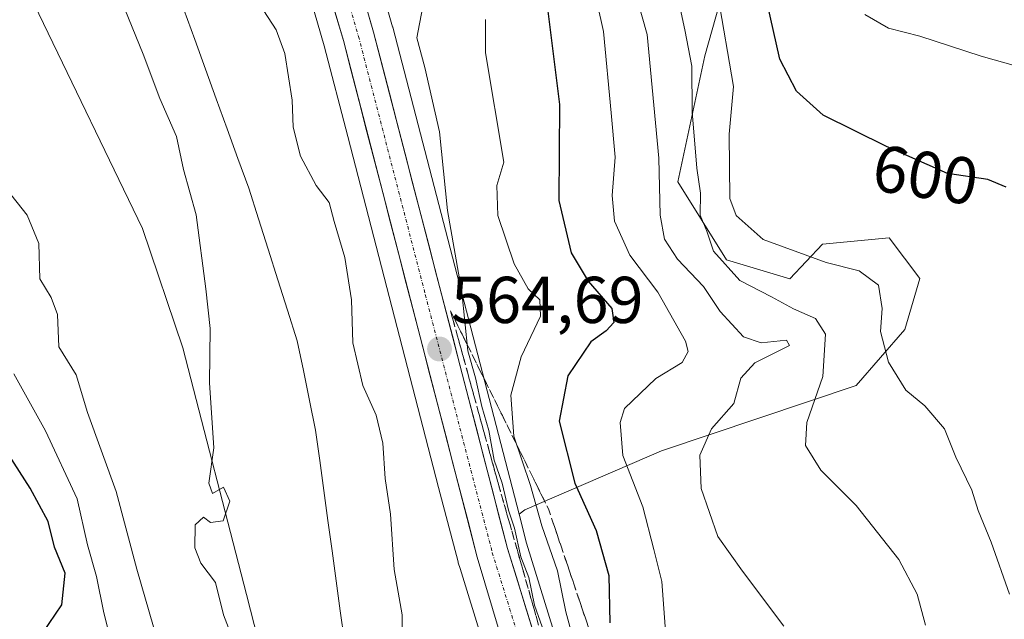
# Model space of a CAD drawing. Units: metres. Extents: x 624212 to 627658, y 4745747 to 4748123.
# Drawn here: x 625501 to 625650, y 4746713 to 4746804 of the extents above; entities that cross this region are included whole.
import ezdxf
from ezdxf.enums import TextEntityAlignment as Align

# ---------------------------------------------------------------- set-up
doc = ezdxf.new("R2010")
doc.units = ezdxf.units.M
doc.header["$MEASUREMENT"] = 0
doc.linetypes.add('TRAZO_Y_PUNTO', pattern=[1, 0.5, -0.25, 0, -0.25])
doc.linetypes.add('TRAZOSX2', pattern=[1.5, 1, -0.5])
for name, color, linetype, lineweight in [('Arbolado forestal CxS', 92, 'Continuous', 0), ('Carretera de calzada única', 19, 'Continuous', 13), ('Carretera de calzada única Cxs', 19, 'Continuous', 13), ('Carretera de calzada única eje', 19, 'TRAZO_Y_PUNTO', 0), ('Carátula', 7, 'Continuous', 5), ('Corriente natural lineal', 142, 'Continuous', 13), ('Curva de nivel maestra', 36, 'Continuous', 30), ('Curva de nivel normal', 36, 'Continuous', 0), ('Matorral CxS', 135, 'Continuous', 0), ('Núcleo urbano CxS', 19, 'Continuous', 0), ('Pastizal CxS', 92, 'Continuous', 0), ('Punto de cota en terreno', 7, 'Continuous', 0), ('Rótulo de curva de nivel directora', 19, 'Continuous', 0), ('Rótulo de punto de cota en terreno', 19, 'Continuous', 0), ('Talud superficial', 39, 'TRAZOSX2', 0)]:
    doc.layers.add(name, color=color, linetype=linetype, lineweight=lineweight)
doc.styles.add('Arial', font='txt', dxfattribs={"height": 0.2})

# ---------------------------------------------------------------- blocks, each defined once
blk = doc.blocks.new('*U192')
at = {"layer": 'Curva de nivel normal', "color": 36, "linetype": 'Continuous', "lineweight": 0}
blk.add_polyline3d([(625629.19, 4746804.64, 605), (625632.75, 4746802.56, 605), (625637.52, 4746801.35, 605), (625646.8, 4746798.32, 605), (625652.35, 4746796.76, 605)], dxfattribs=at)
blk = doc.blocks.new('*U212')
at = {"layer": 'Curva de nivel normal', "color": 36, "linetype": 'Continuous', "lineweight": 0}
blk.add_polyline3d([(625599, 4746710.59, 580), (625598.42, 4746718.76, 580), (625597.21, 4746723.63, 580), (625595.52, 4746730.1, 580), (625592.52, 4746737.86, 580), (625592.1, 4746742.83, 580), (625592.77, 4746744.99, 580), (625597.52, 4746749.52, 580), (625601.5, 4746751.92, 580), (625602.39, 4746753.62, 580), (625602.01, 4746755.17, 580), (625597.82, 4746762.6, 580), (625593.56, 4746768.17, 580), (625591.24, 4746773.34, 580), (625590.87, 4746777.2, 580), (625591.33, 4746783.01, 580), (625590.73, 4746789.75, 580), (625589.56, 4746802.06, 580), (625587.67, 4746810.7, 580)], dxfattribs=at)
blk = doc.blocks.new('*U237')
at = {"layer": 'Curva de nivel normal', "color": 36, "linetype": 'Continuous', "lineweight": 0}
blk.add_polyline3d([(625600.22, 4746810.08, 590), (625601.9, 4746802.29, 590), (625602.96, 4746796.81, 590), (625603.02, 4746789.87, 590), (625603.74, 4746781.36, 590), (625604.26, 4746777.59, 590), (625604.22, 4746774.25, 590), (625605.22, 4746771.81, 590), (625606.26, 4746768.79, 590), (625610.25, 4746764.33, 590), (625615.05, 4746761.88, 590), (625618.37, 4746760.04, 590), (625621.68, 4746758.58, 590), (625623.22, 4746756.24, 590), (625622.82, 4746749.8, 590), (625620.39, 4746742.87, 590), (625620.18, 4746739.36, 590), (625622.52, 4746735.65, 590), (625627.84, 4746730.3, 590), (625634.3, 4746722.1, 590), (625637.08, 4746716.87, 590), (625638.38, 4746712.16, 590)], dxfattribs=at)
blk = doc.blocks.new('*U249')
at = {"layer": 'Curva de nivel maestra', "color": 36, "linetype": 'Continuous', "lineweight": 30}
for points in [[(625504.62, 4746711.01, 575), (625507.52, 4746715.23, 575), (625508.03, 4746720.02, 575), (625506.39, 4746723.98, 575), (625505.42, 4746727.87, 575), (625502.73, 4746732.93, 575), (625496.2, 4746742.99, 575)], [(625581.14, 4746805.14, 575), (625582.93, 4746790.98, 575), (625582.8, 4746776.47, 575), (625584.66, 4746768.52, 575), (625587.24, 4746764.26, 575), (625590.85, 4746760.12, 575), (625591.16, 4746757.98, 575), (625589.97, 4746756.71, 575), (625587.68, 4746755.04, 575), (625584.18, 4746749.91, 575), (625582.85, 4746743.04, 575), (625585.22, 4746733.67, 575), (625588.47, 4746726.5, 575), (625590.37, 4746719.69, 575), (625590.54, 4746712.51, 575)]]:
    blk.add_polyline3d(points, dxfattribs=at)
blk = doc.blocks.new('5PATER')
at = {"layer": 'Carátula', "linetype": 'Continuous', "lineweight": 5}
h = blk.add_hatch(color=250, dxfattribs=at)
edge = h.paths.add_edge_path()
edge.add_ellipse((0, 0.01), major_axis=(-1.33, -1.34), ratio=0.999422, start_angle=0, end_angle=360)

msp = doc.modelspace()

# ---------------------------------------------------------------- linework, layer by layer
at = {"layer": 'Arbolado forestal CxS', "color": 92, "linetype": 'Continuous', "lineweight": 0}
for points in [[(625625.63, 4746488.88, 554.64), (625635.15, 4746520.53, 554.25), (625640.32, 4746542.34, 556.1), (625637.96, 4746556.24, 556.44), (625631.24, 4746567.46, 559.03), (625626.19, 4746574.31, 561.32), (625609.39, 4746583.27, 564.53), (625582.19, 4746590.63, 570.8), (625574.94, 4746598.66, 569.81), (625565.49, 4746615.5, 561.66), (625550.79, 4746656.96, 559.76), (625535.5, 4746716.82, 558.97), (625525.85, 4746754.14, 560.13), (625519.71, 4746772.21, 560.74), (625504.03, 4746804.74, 562.31), (625482.91, 4746848.53, 566.58), (625456.6, 4746895.32, 570.23), (625437.29, 4746928.31, 560.8), (625424.97, 4746931.67, 563.34), (625391.38, 4746969.77, 563.72), (625368.13, 4746985.55, 564.45), (625355.59, 4746994.59, 564.74), (625344.35, 4746998.9, 565.52), (625338.75, 4746995.54, 566.88)], [(625626.19, 4746574.31, 561.32), (625609.39, 4746583.27, 564.53), (625582.19, 4746590.63, 570.8), (625574.94, 4746598.66, 569.81), (625565.49, 4746615.5, 561.66), (625550.79, 4746656.96, 559.76), (625535.5, 4746716.82, 558.97), (625525.85, 4746754.14, 560.13), (625519.71, 4746772.21, 560.74), (625504.03, 4746804.74, 562.31), (625482.91, 4746848.53, 566.58)], [(625553.91, 4746815.1, 564.51), (625555.04, 4746811.7, 564.68), (625555.07, 4746811.6, 564.68), (625557.63, 4746802.78, 564.67), (625557.65, 4746802.69, 564.68), (625576.78, 4746728.96, 568.62)], [(625607.16, 4746806.23, 595.68), (625604.92, 4746798.39, 593.26), (625600.82, 4746779.31, 589.38), (625608.2, 4746767.48, 590.42), (625617.82, 4746764.62, 591.27), (625622.74, 4746769.87, 595.12), (625632.87, 4746770.83, 596.75), (625637.52, 4746764.63, 597.36), (625635.23, 4746756.93, 596.37), (625627.88, 4746748.43, 593), (625598.34, 4746738.57, 583.61), (625577.66, 4746729.63, 569.69), (625576.78, 4746728.96, 568.62), (625576.78, 4746728.96, 568.62), (625557.65, 4746802.69, 564.68), (625557.63, 4746802.78, 564.67), (625555.07, 4746811.6, 564.68)], [(625544.76, 4746808.46, 563.85), (625547.27, 4746799.88, 564.06), (625550.83, 4746786.15, 563.82), (625564.6, 4746733.03, 564.63), (625567.54, 4746721.73, 564.73), (625567.58, 4746721.59, 564.73), (625567.84, 4746720.73, 564.71), (625571.15, 4746710.1, 564.77)], [(625544.76, 4746808.46, 563.85), (625547.27, 4746799.88, 564.06), (625550.83, 4746786.15, 563.82), (625564.6, 4746733.03, 564.63), (625567.54, 4746721.73, 564.73), (625567.58, 4746721.59, 564.73), (625567.84, 4746720.73, 564.71), (625571.15, 4746710.1, 564.77)], [(625607.16, 4746806.23, 595.68), (625604.92, 4746798.39, 593.26), (625600.82, 4746779.31, 589.38), (625608.2, 4746767.48, 590.42), (625617.82, 4746764.62, 591.27), (625622.74, 4746769.87, 595.12), (625632.87, 4746770.83, 596.75), (625637.52, 4746764.63, 597.36), (625635.23, 4746756.93, 596.37), (625627.88, 4746748.43, 593), (625598.34, 4746738.57, 583.61), (625577.66, 4746729.63, 569.69), (625576.78, 4746728.96, 568.62)]]:
    msp.add_polyline3d(points, dxfattribs=at)
at = {"layer": 'Carretera de calzada única', "color": 19, "linetype": 'Continuous', "lineweight": 13}
for points in [[(625573.91, 4746710.82), (625570.44, 4746722.48), (625550.16, 4746800.68), (625547.62, 4746809.35), (625542.57, 4746824.68), (625539.98, 4746831.27), (625528.53, 4746856.56), (625525.03, 4746863.4), (625517.66, 4746876.43), (625509.26, 4746889.74), (625498.53, 4746904.9)], [(625552.19, 4746810.76), (625554.75, 4746801.94), (625575.03, 4746723.77), (625584.48, 4746693.31), (625586.57, 4746687.55), (625589.83, 4746680.43), (625597.1, 4746668.29), (625600.67, 4746663.27), (625606.82, 4746655.6), (625613.39, 4746648.3), (625619.66, 4746641.93), (625644.44, 4746618.8), (625652.39, 4746609.65), (625656.05, 4746605.13), (625659.39, 4746600.24), (625665.76, 4746590.06), (625668.92, 4746584.18), (625672.73, 4746573.61)]]:
    msp.add_lwpolyline(points, dxfattribs=at)
at = {"layer": 'Carretera de calzada única Cxs', "color": 19, "linetype": 'Continuous', "lineweight": 13}
for points in [[(625573.91, 4746710.82, 564.68), (625572.75, 4746714.71, 564.72), (625571.6, 4746718.59, 564.76), (625570.44, 4746722.48, 564.7), (625569.25, 4746727.08, 564.64), (625568.05, 4746731.68, 564.62), (625566.86, 4746736.28, 564.62), (625565.67, 4746740.88, 564.55), (625564.48, 4746745.48, 564.51), (625563.28, 4746750.08, 564.49), (625562.09, 4746754.68, 564.52), (625560.9, 4746759.28, 564.45), (625559.7, 4746763.88, 564.08), (625558.51, 4746768.48, 563.86), (625557.32, 4746773.08, 564.27), (625556.12, 4746777.68, 564.38), (625554.93, 4746782.28, 564.14), (625553.74, 4746786.88, 564.06), (625552.55, 4746791.48, 564.14), (625551.35, 4746796.08, 564.31), (625550.16, 4746800.68, 564.06), (625548.89, 4746805.02, 563.96)], [(625553.47, 4746806.35, 564.53), (625554.75, 4746801.94, 564.44), (625555.94, 4746797.34, 564.63), (625557.14, 4746792.74, 564.64), (625558.33, 4746788.15, 564.33), (625559.52, 4746783.55, 564.34), (625560.71, 4746778.95, 564.37), (625561.91, 4746774.35, 564.72), (625563.1, 4746769.75, 564.71), (625564.29, 4746765.15, 564.54), (625565.49, 4746760.56, 564.51), (625566.68, 4746755.96, 564.66), (625567.87, 4746751.36, 565), (625569.07, 4746746.76, 564.78), (625570.26, 4746742.16, 564.42), (625571.45, 4746737.56, 564.43), (625572.64, 4746732.97, 565.08), (625573.84, 4746728.37, 564.88), (625575.03, 4746723.77, 564.55), (625576.38, 4746719.42, 564.49), (625577.73, 4746715.07, 565.17), (625579.08, 4746710.72, 565.05)]]:
    msp.add_polyline3d(points, dxfattribs=at)
at = {"layer": 'Carretera de calzada única eje', "color": 19, "linetype": 'TRAZO_Y_PUNTO', "lineweight": 0}
msp.add_lwpolyline([(625500.44, 4746906.32), (625505.82, 4746898.74), (625511.25, 4746891.07), (625515.51, 4746884.3), (625519.71, 4746877.65), (625523.39, 4746871.13), (625527.14, 4746864.51), (625528.89, 4746861.09), (625530.67, 4746857.59), (625536.39, 4746844.96), (625542.17, 4746832.18), (625543.48, 4746828.89), (625544.8, 4746825.49), (625547.37, 4746817.72), (625549.91, 4746810.06), (625551.19, 4746805.65), (625552.46, 4746801.31), (625562.58, 4746762.23), (625572.73, 4746723.13), (625578.2, 4746705.5)], dxfattribs=at)
at = {"layer": 'Corriente natural lineal', "color": 142, "linetype": 'Continuous', "lineweight": 13}
msp.add_polyline3d([(625526, 4746805.37, 558.42), (625527.64, 4746800.86, 558.34), (625529.27, 4746796.35, 558.36), (625530.91, 4746791.84, 558.33), (625532.55, 4746787.34, 558.31), (625534.19, 4746782.83, 558.33), (625535.83, 4746778.32, 558.31), (625537.3, 4746773.7, 558.16), (625538.77, 4746769.09, 558.05), (625540.24, 4746764.47, 557.98), (625541.71, 4746759.86, 557.81), (625543.18, 4746755.24, 557.73), (625544.11, 4746750.72, 557.69), (625545.03, 4746746.2, 557.62), (625545.96, 4746741.68, 557.42), (625546.58, 4746737.12, 557.26), (625547.2, 4746732.56, 557.27), (625547.83, 4746728, 557.22), (625548.45, 4746723.44, 557.21), (625549.07, 4746718.89, 557.26), (625549.69, 4746714.33, 557.17), (625550.32, 4746709.77, 557.14)], dxfattribs=at)
at = {"layer": 'Curva de nivel maestra', "color": 36, "linetype": 'Continuous', "lineweight": 30}
msp.add_polyline3d([(625650.57, 4746778.47, 600), (625647.8, 4746779.63, 600), (625641.71, 4746780.57, 600), (625632.44, 4746784.64, 600), (625622.86, 4746789.37, 600), (625618.82, 4746793.04, 600), (625616.3, 4746797.86, 600), (625613.9, 4746808.44, 600)], dxfattribs=at)
at = {"layer": 'Curva de nivel normal', "color": 36, "linetype": 'Continuous', "lineweight": 0}
for points in [[(625592.87, 4746813.43, 585), (625596.18, 4746801.59, 585), (625597.98, 4746782.9, 585), (625598.18, 4746774.26, 585), (625598.81, 4746770.6, 585), (625600.8, 4746767.59, 585), (625604.72, 4746763.42, 585), (625607.24, 4746759.65, 585), (625610.77, 4746755.8, 585), (625613.46, 4746754.89, 585), (625617.32, 4746755.34, 585), (625617.76, 4746754.49, 585), (625612.52, 4746751.9, 585), (625610.4, 4746749.54, 585), (625609.34, 4746745.72, 585), (625605.92, 4746741.87, 585), (625604.17, 4746737.88, 585), (625604.38, 4746732.86, 585), (625606.89, 4746725.57, 585), (625610.64, 4746720.32, 585), (625616.9, 4746712.03, 585)], [(625533.93, 4746708.72, 560), (625531.99, 4746713.74, 560), (625530.8, 4746718.62, 560), (625528.56, 4746721.54, 560), (625527.67, 4746723.88, 560), (625527.73, 4746727.34, 560), (625528.95, 4746728.53, 560), (625530.03, 4746727.71, 560), (625531.93, 4746727.97, 560), (625532.94, 4746730.96, 560), (625532, 4746733.04, 560), (625530.34, 4746732.12, 560), (625529.8, 4746733.67, 560), (625530.54, 4746739.03, 560), (625529.9, 4746748.86, 560), (625529.98, 4746757.1, 560), (625529.3, 4746763.09, 560), (625527.84, 4746774.3, 560), (625525.93, 4746781.17, 560), (625524.88, 4746786.14, 560), (625522.33, 4746791.9, 560), (625519.83, 4746798.62, 560), (625516.52, 4746806.8, 560)], [(625606.9, 4746807.62, 595), (625609.25, 4746793.75, 595), (625608.61, 4746786.53, 595), (625608.72, 4746776.77, 595), (625609.7, 4746774.2, 595), (625613.79, 4746770.58, 595), (625623.31, 4746767.1, 595), (625628.3, 4746765.81, 595), (625631.26, 4746763.62, 595), (625631.8, 4746760.1, 595), (625631.54, 4746756.64, 595), (625632.77, 4746751.98, 595), (625635.39, 4746747.76, 595), (625638.27, 4746745.38, 595), (625641.24, 4746741.9, 595), (625642.96, 4746737.59, 595), (625645.36, 4746732.58, 595), (625646.36, 4746729.53, 595), (625648.3, 4746724.75, 595), (625651.1, 4746716.88, 595)], [(625538.1, 4746805.18, 560), (625540, 4746802.29, 560), (625541.28, 4746798.72, 560), (625542.39, 4746791.64, 560), (625542.58, 4746787.56, 560), (625543.68, 4746783.16, 560), (625546.05, 4746778.74, 560), (625548, 4746776.14, 560), (625548.76, 4746773.29, 560), (625550.36, 4746767.83, 560), (625551.37, 4746761.43, 560), (625551.6, 4746754.91, 560), (625553.11, 4746748.44, 560), (625555.14, 4746743.95, 560), (625556.14, 4746739.72, 560), (625556.5, 4746734.39, 560), (625557.32, 4746728.95, 560), (625557.87, 4746720.59, 560), (625559.09, 4746713.72, 560), (625559.14, 4746707.11, 560)], [(625562.15, 4746805.6, 565), (625561.3, 4746801.09, 565), (625562.5, 4746796.62, 565), (625564.75, 4746786.87, 565), (625565.92, 4746774.96, 565), (625568.11, 4746762.58, 565), (625569.02, 4746753.72, 565), (625570.17, 4746749.62, 565), (625571.16, 4746745.28, 565), (625572.19, 4746741.65, 565), (625573.01, 4746737.14, 565), (625574.2, 4746733.66, 565), (625575.17, 4746729.56, 565), (625576.11, 4746726.84, 565), (625577.07, 4746722.52, 565), (625578.24, 4746719.4, 565), (625579.12, 4746715.2, 565), (625580.28, 4746711.92, 565)], [(625571.72, 4746803.89, 570), (625571.69, 4746798.83, 570), (625574.49, 4746782.28, 570), (625573.39, 4746778.74, 570), (625573.59, 4746774.19, 570), (625576.02, 4746766.9, 570), (625578.14, 4746763.08, 570), (625579.92, 4746761.44, 570), (625580.05, 4746758.93, 570), (625577.11, 4746752.77, 570), (625575.51, 4746746.97, 570), (625576.01, 4746740.8, 570), (625578.5, 4746733.29, 570), (625580.25, 4746727.2, 570), (625582.63, 4746720.41, 570), (625583.87, 4746714.16, 570), (625586.36, 4746705.15, 570)], [(625521.41, 4746711.92, 565), (625518.85, 4746720.63, 565), (625515.76, 4746732.42, 565), (625511.38, 4746744.34, 565), (625509.68, 4746750.09, 565), (625507.06, 4746754.3, 565), (625506.85, 4746759.22, 565), (625505.88, 4746761.77, 565), (625504.15, 4746764.62, 565), (625504.04, 4746769.93, 565), (625502.24, 4746774.24, 565), (625499.01, 4746778.31, 565)], [(625514.87, 4746710.03, 570), (625513.89, 4746714.03, 570), (625512.76, 4746719.53, 570), (625511.39, 4746724.35, 570), (625509.84, 4746731.31, 570), (625505.02, 4746741.57, 570), (625500.24, 4746750.22, 570)]]:
    msp.add_polyline3d(points, dxfattribs=at)
at = {"layer": 'Matorral CxS', "color": 135, "linetype": 'Continuous', "lineweight": 0}
for points in [[(625625.63, 4746488.88, 554.64), (625635.15, 4746520.53, 554.25), (625640.32, 4746542.34, 556.1), (625637.96, 4746556.24, 556.44), (625631.24, 4746567.46, 559.03), (625626.19, 4746574.31, 561.32), (625609.39, 4746583.27, 564.53), (625582.19, 4746590.63, 570.8), (625574.94, 4746598.66, 569.81), (625565.49, 4746615.5, 561.66), (625550.79, 4746656.96, 559.76), (625535.5, 4746716.82, 558.97), (625525.85, 4746754.14, 560.13), (625519.71, 4746772.21, 560.74), (625504.03, 4746804.74, 562.31), (625482.91, 4746848.53, 566.58), (625456.6, 4746895.32, 570.23), (625437.29, 4746928.31, 560.8), (625424.97, 4746931.67, 563.34), (625391.38, 4746969.77, 563.72), (625368.13, 4746985.55, 564.45), (625355.59, 4746994.59, 564.74), (625344.35, 4746998.9, 565.52), (625338.75, 4746995.54, 566.88)], [(625482.91, 4746848.53, 566.58), (625504.03, 4746804.74, 562.31), (625519.71, 4746772.21, 560.74), (625525.85, 4746754.14, 560.13), (625535.5, 4746716.82, 558.97), (625550.79, 4746656.96, 559.76), (625565.49, 4746615.5, 561.66), (625574.94, 4746598.66, 569.81), (625582.19, 4746590.63, 570.8), (625609.39, 4746583.27, 564.53), (625626.19, 4746574.31, 561.32)]]:
    msp.add_polyline3d(points, dxfattribs=at)
at = {"layer": 'Núcleo urbano CxS', "color": 19, "linetype": 'Continuous', "lineweight": 0}
for points in [[(625553.91, 4746815.1, 564.51), (625555.04, 4746811.7, 564.68), (625555.07, 4746811.6, 564.68), (625557.63, 4746802.78, 564.67), (625557.65, 4746802.69, 564.68), (625576.78, 4746728.96, 568.62)], [(625555.07, 4746811.6, 564.68), (625557.63, 4746802.78, 564.67), (625557.65, 4746802.69, 564.68), (625576.78, 4746728.96, 568.62), (625577.92, 4746724.59, 567.62), (625587.32, 4746694.27, 568.24), (625589.35, 4746688.69, 567.34), (625592.49, 4746681.83, 565.42), (625599.61, 4746669.93, 567.86), (625603.06, 4746665.08, 567.77), (625609.11, 4746657.54, 566.61), (625615.58, 4746650.36, 566.81), (625621.75, 4746644.08, 566.27), (625646.49, 4746620.99, 565.43), (625646.7, 4746620.77, 565.41), (625654.67, 4746611.6, 565.07)], [(625571.15, 4746710.1, 564.77), (625567.84, 4746720.73, 564.71), (625567.58, 4746721.59, 564.73), (625567.54, 4746721.73, 564.73), (625564.6, 4746733.03, 564.63), (625550.83, 4746786.15, 563.82), (625547.27, 4746799.88, 564.06), (625544.76, 4746808.46, 563.85)], [(625544.76, 4746808.46, 563.85), (625547.27, 4746799.88, 564.06), (625550.83, 4746786.15, 563.82), (625564.6, 4746733.03, 564.63), (625567.54, 4746721.73, 564.73), (625567.58, 4746721.59, 564.73), (625567.84, 4746720.73, 564.71), (625571.15, 4746710.1, 564.77)], [(625576.78, 4746728.96, 568.62), (625577.92, 4746724.59, 567.62), (625587.32, 4746694.27, 568.24), (625589.35, 4746688.69, 567.34), (625592.49, 4746681.83, 565.42), (625599.61, 4746669.93, 567.86), (625603.06, 4746665.08, 567.77), (625609.11, 4746657.54, 566.61), (625615.58, 4746650.36, 566.81), (625621.75, 4746644.08, 566.27), (625646.49, 4746620.99, 565.43), (625646.7, 4746620.77, 565.41), (625654.67, 4746611.6, 565.07), (625654.72, 4746611.54, 565.09), (625658.38, 4746607.02, 565.63), (625658.53, 4746606.82, 565.69), (625661.87, 4746601.93, 565.82), (625661.93, 4746601.83, 565.8), (625668.3, 4746591.65, 564.96), (625668.36, 4746591.56, 564.98), (625668.4, 4746591.48, 565), (625671.56, 4746585.6, 565.82), (625671.74, 4746585.2, 565.75), (625675.55, 4746574.63, 565.29)]]:
    msp.add_polyline3d(points, dxfattribs=at)
at = {"layer": 'Pastizal CxS', "color": 92, "linetype": 'Continuous', "lineweight": 0}
for points in [[(625587.32, 4746694.27, 568.24), (625577.92, 4746724.59, 567.62), (625576.78, 4746728.96, 568.62), (625577.66, 4746729.63, 569.69), (625598.34, 4746738.57, 583.61), (625627.88, 4746748.43, 593), (625635.23, 4746756.93, 596.37), (625637.52, 4746764.63, 597.36), (625632.87, 4746770.83, 596.75), (625622.74, 4746769.87, 595.12), (625617.82, 4746764.62, 591.27), (625608.2, 4746767.48, 590.42), (625600.82, 4746779.31, 589.38), (625604.92, 4746798.39, 593.26), (625607.16, 4746806.23, 595.68)], [(625607.16, 4746806.23, 595.68), (625604.92, 4746798.39, 593.26), (625600.82, 4746779.31, 589.38), (625608.2, 4746767.48, 590.42), (625617.82, 4746764.62, 591.27), (625622.74, 4746769.87, 595.12), (625632.87, 4746770.83, 596.75), (625637.52, 4746764.63, 597.36), (625635.23, 4746756.93, 596.37), (625627.88, 4746748.43, 593), (625598.34, 4746738.57, 583.61), (625577.66, 4746729.63, 569.69), (625576.78, 4746728.96, 568.62)], [(625576.78, 4746728.96, 568.62), (625577.92, 4746724.59, 567.62), (625587.32, 4746694.27, 568.24), (625589.35, 4746688.69, 567.34), (625592.49, 4746681.83, 565.42), (625599.61, 4746669.93, 567.86), (625603.06, 4746665.08, 567.77), (625609.11, 4746657.54, 566.61), (625615.58, 4746650.36, 566.81), (625621.75, 4746644.08, 566.27), (625646.49, 4746620.99, 565.43), (625646.7, 4746620.77, 565.41), (625654.67, 4746611.6, 565.07), (625654.72, 4746611.54, 565.09), (625658.38, 4746607.02, 565.63), (625658.53, 4746606.82, 565.69), (625661.87, 4746601.93, 565.82), (625661.93, 4746601.83, 565.8), (625668.3, 4746591.65, 564.96), (625668.36, 4746591.56, 564.98), (625668.4, 4746591.48, 565), (625671.56, 4746585.6, 565.82), (625671.74, 4746585.2, 565.75), (625675.55, 4746574.63, 565.29)]]:
    msp.add_polyline3d(points, dxfattribs=at)
at = {"layer": 'Talud superficial', "color": 39, "linetype": 'TRAZOSX2', "lineweight": 0}
for points in [[(625579.64, 4746712.57, 564.34), (625579.11, 4746714.41, 564.48), (625578.58, 4746716.26, 564.33), (625578.05, 4746718.11, 564.3), (625577.53, 4746719.96, 564.29), (625577, 4746721.81, 564.62), (625576.47, 4746723.66, 564.43), (625575.94, 4746725.51, 564.24), (625575.41, 4746727.36, 564.55), (625574.88, 4746729.21, 564.49), (625574.36, 4746731.06, 564.41), (625573.83, 4746732.91, 564.3), (625573.3, 4746734.76, 564.45), (625572.77, 4746736.68, 564.48), (625572.24, 4746738.6, 564.45), (625571.71, 4746740.53, 564.43), (625571.18, 4746742.45, 564.37), (625570.64, 4746744.37, 564.3), (625570.11, 4746746.3, 564.32), (625569.58, 4746748.22, 564.38), (625569.05, 4746750.14, 564.5), (625568.52, 4746752.07, 564.59), (625567.99, 4746753.99, 564.41), (625567.46, 4746755.91, 564.5), (625566.93, 4746757.84, 564.53), (625566.4, 4746759.76, 564.4), (625567.27, 4746758, 564.49), (625568.14, 4746756.23, 564.53), (625569.01, 4746754.47, 565.17), (625569.89, 4746752.71, 565.12), (625570.76, 4746750.95, 565.31), (625571.63, 4746749.19, 565.67), (625572.5, 4746747.42, 565.97), (625573.38, 4746745.66, 568.02), (625574.25, 4746743.9, 567.7), (625575.12, 4746742.14, 569.34), (625575.99, 4746740.38, 571.27), (625576.86, 4746738.61, 570.83), (625577.74, 4746736.85, 570.63), (625578.61, 4746735.09, 570.38), (625579.48, 4746733.33, 570.77), (625580.35, 4746731.57, 571.35), (625581.22, 4746729.8, 571.21), (625581.87, 4746727.91, 571.18), (625582.51, 4746726.02, 571.28), (625583.15, 4746724.12, 571.13), (625583.79, 4746722.23, 572.14), (625584.43, 4746720.33, 571.47), (625585.07, 4746718.44, 571.41), (625585.71, 4746716.55, 571.98), (625586.35, 4746714.65, 572.1), (625586.99, 4746712.76, 572.86)], [(625566.4, 4746759.76, 564.4), (625573.3, 4746734.76, 564.45), (625581.22, 4746707.02, 564.27), (625585.19, 4746694.63, 564.27), (625589.4, 4746684.97, 564.45), (625593.19, 4746677.72, 564.16), (625599.95, 4746667.1, 564.15), (625609.36, 4746654.72, 564.75), (625621.62, 4746641.02, 564), (625641.91, 4746622.56, 563.89), (625647.36, 4746617.11, 563.99), (625655.53, 4746607.2, 563.81), (625663.91, 4746594.38, 563.51)], [(625566.4, 4746759.76, 564.4), (625581.22, 4746729.8, 571.21)], [(625581.22, 4746729.8, 571.21), (625592.12, 4746697.61, 575.51), (625609.46, 4746671.85, 576.96), (625624.32, 4746650.05, 575.25), (625645.62, 4746624.29, 565.53), (625662.46, 4746601.01, 564.73), (625663.91, 4746594.38, 563.51)]]:
    msp.add_polyline3d(points, dxfattribs=at)

# ---------------------------------------------------------------- block references
at = {"layer": 'Curva de nivel maestra', "color": 36, "linetype": 'Continuous', "lineweight": 30}
msp.add_blockref('*U249', (0, 0), dxfattribs=at)
at = {"layer": 'Curva de nivel normal', "color": 36, "linetype": 'Continuous', "lineweight": 0}
for name in ['*U192', '*U237', '*U212']:
    msp.add_blockref(name, (0, 0), dxfattribs=at)
at = {"layer": 'Punto de cota en terreno', "linetype": 'Continuous', "lineweight": 0}
msp.add_blockref('5PATER', (625564.73, 4746753.97, 564.69), dxfattribs=at)

# ---------------------------------------------------------------- texts
at = {"layer": 'Rótulo de curva de nivel directora', "color": 19, "linetype": 'Continuous', "lineweight": 0, "style": 'Arial'}
msp.add_text('600', height=7, rotation=-8.684, dxfattribs=at).set_placement((625638.36, 4746780.35), align=Align.MIDDLE_CENTER)
at = {"layer": 'Rótulo de punto de cota en terreno', "color": 19, "linetype": 'Continuous', "lineweight": 0, "style": 'Arial'}
msp.add_text('564,69', height=7, dxfattribs=at).set_placement((625566.49, 4746755.73), align=Align.BOTTOM_LEFT)

doc.saveas('drawing.dxf')
